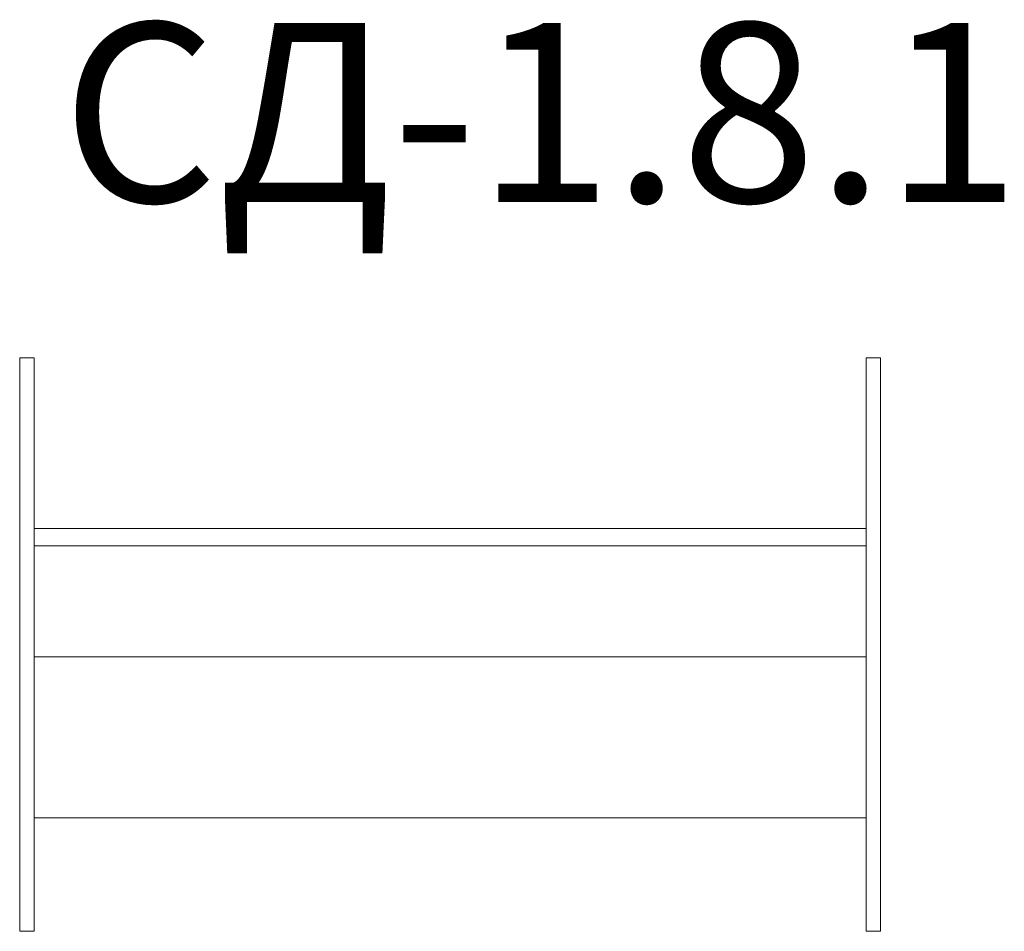
# Model space of a CAD drawing. Units: millimetres. Extents: x 453 to 1825, y 1063 to 2334.
import ezdxf

# ---------------------------------------------------------------- set-up
doc = ezdxf.new("R2010")
doc.units = ezdxf.units.MM
doc.layers.add('DiKom', color=7, linetype='Continuous')
doc.styles.add('style1', font='arialbd.ttf', dxfattribs={"width": 0.8})

msp = doc.modelspace()

# ---------------------------------------------------------------- linework, layer by layer
at = {"layer": 'DiKom', "color": 7, "linetype": 'Continuous', "lineweight": 15}
for p, q in [((452.5, 1863), (452.5, 1063)), ((452.5, 1863), (472.5, 1863)), ((472.5, 1063), (472.5, 1863)), ((1632.5, 1863), (1632.5, 1063)), ((1632.5, 1863), (1652.5, 1863)), ((1652.5, 1063), (1652.5, 1863)), ((472.5, 1625), (1632.5, 1625)), ((472.5, 1600.5), (1632.5, 1600.5)), ((472.5, 1445.7), (1632.5, 1445.7)), ((472.5, 1221.5), (1632.5, 1221.5)), ((452.5, 1063), (472.5, 1063)), ((1632.5, 1063), (1652.5, 1063))]:
    msp.add_line(p, q, dxfattribs=at)

# ---------------------------------------------------------------- texts
at = {"layer": 'DiKom', "insert": (511, 2330), "char_height": 250, "width": 5405.477, "attachment_point": 1, "style": 'style1'}
msp.add_mtext('{\\fArial|b0|i0|c204|p34;СД-1.8.1}', dxfattribs=at)

doc.saveas('drawing.dxf')
